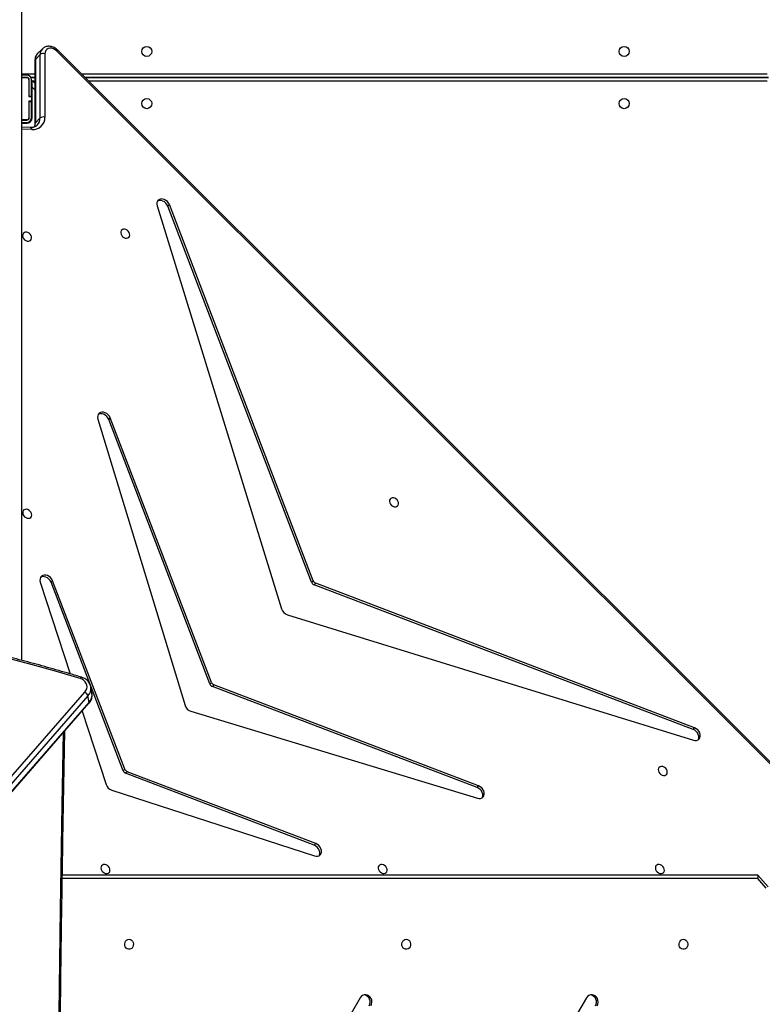
# Model space of a CAD drawing. Units: centimetres. Extents: x -1564 to 1131, y -2520 to -1089.
# Drawn here: x -108 to -46, y -1699 to -1616 of the extents above; entities that cross this region are included whole.
import ezdxf

# ---------------------------------------------------------------- set-up
doc = ezdxf.new("R2010")
doc.units = ezdxf.units.CM
doc.layers.add('VP-DIM', color=7, linetype='Continuous')
doc.layers.add('VP-HIC', color=6, linetype='Continuous')
doc.layers.add('VP-EQ', color=7, linetype='Continuous', true_color=0x8a3492)
doc.dimstyles.new('ISO-25', dxfattribs={"dimtxt": 2.5, "dimasz": 2.5, "dimexe": 1.25, "dimexo": 0.625, "dimtad": 1, "dimtxsty": 'Standard', "dimcen": 2.5, "dimadec": 0, "dimazin": 0, "dimtfac": 1, "dimtmove": 0, "dimatfit": 3, "dimfxl": 1, "dimarcsym": 0})

# ---------------------------------------------------------------- blocks, each defined once
blk = doc.blocks.new('*D85')
at = {"layer": 'Defpoints', "color": 0}
for p in [(576.86, -1202.547), (-576.791, -1823.059), (576.86, -1908.198)]:
    blk.add_point(p, dxfattribs=at)
at = {"layer": 'VP-DIM', "color": 0, "lineweight": -2}
for p, q in [((-576.791, -1272.547), (-576.791, -1182.547)), ((576.86, -1272.547), (576.86, -1182.547)), ((-556.791, -1202.547), (-39.965, -1202.547)), ((556.86, -1202.547), (40.035, -1202.547))]:
    blk.add_line(p, q, dxfattribs=at)
at = {"layer": 'VP-DIM', "color": 0}
for points in [[(-556.791, -1199.213), (-556.791, -1205.88), (-576.791, -1202.547)], [(556.86, -1205.88), (556.86, -1199.213), (576.86, -1202.547)]]:
    blk.add_solid(points, dxfattribs=at)
at = {"layer": 'VP-DIM', "color": 0, "insert": (0.035, -1202.547), "char_height": 20, "attachment_point": 5}
blk.add_mtext('1155', dxfattribs=at)
blk = doc.blocks.new('*D86')
at = {"layer": 'Defpoints', "color": 0}
for p in [(776.86, -1108.612), (-777.791, -1864.244), (776.86, -1931.098)]:
    blk.add_point(p, dxfattribs=at)
at = {"layer": 'VP-DIM', "color": 0, "lineweight": -2}
for p, q in [((-777.791, -1178.612), (-777.791, -1088.612)), ((776.86, -1178.612), (776.86, -1088.612)), ((-757.791, -1108.612), (-43.798, -1108.612)), ((756.86, -1108.612), (42.868, -1108.612))]:
    blk.add_line(p, q, dxfattribs=at)
at = {"layer": 'VP-DIM', "color": 0}
for points in [[(-757.791, -1105.278), (-757.791, -1111.945), (-777.791, -1108.612)], [(756.86, -1111.945), (756.86, -1105.278), (776.86, -1108.612)]]:
    blk.add_solid(points, dxfattribs=at)
at = {"layer": 'VP-DIM', "color": 0, "insert": (-0.465, -1108.612), "char_height": 20, "attachment_point": 5}
blk.add_mtext('1555', dxfattribs=at)
blk = doc.blocks.new('*D89')
at = {"layer": 'Defpoints', "color": 0}
for p in [(-175.304, -1508.224), (366.328, -2317.912), (1005.967, -2317.912)]:
    blk.add_point(p, dxfattribs=at)
at = {"layer": 'VP-DIM', "color": 0, "lineweight": -2}
for p, q in [((935.967, -1508.224), (1025.967, -1508.224)), ((1005.967, -1528.224), (1005.967, -1878.721)), ((1005.967, -2297.912), (1005.967, -1945.388)), ((935.967, -2317.912), (1025.967, -2317.912))]:
    blk.add_line(p, q, dxfattribs=at)
at = {"layer": 'VP-DIM', "color": 0}
for points in [[(1009.3, -1528.224), (1002.633, -1528.224), (1005.967, -1508.224)], [(1002.633, -2297.912), (1009.3, -2297.912), (1005.967, -2317.912)]]:
    blk.add_solid(points, dxfattribs=at)
at = {"layer": 'VP-DIM', "color": 0, "insert": (1005.967, -1912.055), "char_height": 20, "attachment_point": 5, "rotation": 90}
blk.add_mtext('815', dxfattribs=at)
blk = doc.blocks.new('*D91')
at = {"layer": 'Defpoints', "color": 0}
for p in [(-70.278, -1304.612), (344.063, -2519.904), (1110.86, -2519.904)]:
    blk.add_point(p, dxfattribs=at)
at = {"layer": 'VP-DIM', "color": 0, "lineweight": -2}
for p, q in [((1040.86, -1304.612), (1130.86, -1304.612)), ((1110.86, -1324.612), (1110.86, -1869.076)), ((1110.86, -2499.904), (1110.86, -1949.076)), ((1040.86, -2519.904), (1130.86, -2519.904))]:
    blk.add_line(p, q, dxfattribs=at)
at = {"layer": 'VP-DIM', "color": 0}
for points in [[(1114.194, -1324.612), (1107.527, -1324.612), (1110.86, -1304.612)], [(1107.527, -2499.904), (1114.194, -2499.904), (1110.86, -2519.904)]]:
    blk.add_solid(points, dxfattribs=at)
at = {"layer": 'VP-DIM', "color": 0, "insert": (1110.86, -1909.076), "char_height": 20, "attachment_point": 5, "rotation": 90}
blk.add_mtext('1215', dxfattribs=at)
blk = doc.blocks.new('3431')
at = {"color": 7, "linetype": 'Continuous', "lineweight": 25}
for p, q in [((2743.594, 590.565), (2692.232, 531.63)), ((2743.608, 590.638), (2692.246, 531.703)), ((2692.331, 531.08), (2743.693, 590.015)), ((2743.967, 589.708), (2692.604, 530.773)), ((2650.356, 556.516), (2668.933, 588.221)), ((2669.409, 556.516), (2687.985, 588.221)), ((2635.214, 547.275), (2635.928, 546.451)), ((2635.067, 547.16), (2635.922, 546.173)), ((2694.487, 546.151), (2635.97, 546.151)), ((2690.32, 539.021), (2673.269, 544.56)), ((2628.539, 543.147), (2694.949, 476.778)), ((2673.286, 543.656), (2673.152, 543.522)), ((2673.152, 543.522), (2689.029, 537.46)), ((2673.286, 543.656), (2689.163, 537.594)), ((2628.461, 543.069), (2694.871, 476.7)), ((2683.657, 532.373), (2659.541, 539.701)), ((2659.569, 538.794), (2659.435, 538.66)), ((2659.435, 538.66), (2681.721, 530.151)), ((2659.569, 538.794), (2681.855, 530.286)), ((2692.814, 532.355), (2690.802, 538.539)), ((2689.029, 537.46), (2689.163, 537.594)), ((2689.376, 537.382), (2689.241, 537.248)), ((2689.376, 537.382), (2695.444, 521.511)), ((2689.241, 537.248), (2695.31, 521.377)), ((2675.534, 524.246), (2641.356, 534.81)), ((2641.381, 533.904), (2641.247, 533.77)), ((2641.247, 533.77), (2673.156, 521.587)), ((2641.381, 533.904), (2673.29, 521.721)), ((2691.493, 507.769), (2684.155, 531.876)), ((2692.232, 531.63), (2692.331, 531.08)), ((2691.994, 530.862), (2692.093, 530.313)), ((2681.721, 530.151), (2681.855, 530.286)), ((2682.067, 530.074), (2681.933, 529.939)), ((2681.933, 529.939), (2690.451, 507.663)), ((2682.067, 530.074), (2690.585, 507.797)), ((2696.348, 521.494), (2693.834, 529.223)), ((2697.931, 472.716), (2697.931, 528.078)), ((2686.518, 489.816), (2676.027, 523.752)), ((2673.156, 521.587), (2673.29, 521.721)), ((2673.502, 521.509), (2673.368, 521.375)), ((2673.368, 521.375), (2685.478, 489.707)), ((2673.502, 521.509), (2685.612, 489.842)), ((2695.444, 521.511), (2695.31, 521.377)), ((2690.585, 507.797), (2690.451, 507.663)), ((2685.612, 489.842), (2685.478, 489.707)), ((2696.761, 482.81), (2696.359, 482.407)), ((2696.763, 477.475), (2696.761, 482.81)), ((2696.795, 477.542), (2696.793, 482.877)), ((2697.175, 483.213), (2697.931, 483.179)), ((2697.931, 482.791), (2697.481, 482.791)), ((2697.931, 482.841), (2697.491, 482.841)), ((2695.958, 477.005), (2695.957, 482.34)), ((2696.359, 482.407), (2696.361, 477.072)), ((2697.031, 482.381), (2697.031, 479.807)), ((2697.081, 482.391), (2697.081, 481.016)), ((2697.281, 482.391), (2697.281, 481.016)), ((2697.301, 480.991), (2697.301, 482.391)), ((2697.931, 482.591), (2697.481, 482.591)), ((2697.481, 482.571), (2697.931, 482.571)), ((2697.081, 481.218), (2697.031, 481.268)), ((2697.281, 481.016), (2697.081, 481.016)), ((2697.081, 481.016), (2697.081, 480.991)), ((2697.081, 480.591), (2697.081, 480.991)), ((2697.081, 480.991), (2697.301, 480.991)), ((2697.301, 480.998), (2697.281, 481.018)), ((2697.281, 481.016), (2697.281, 480.991)), ((2697.301, 480.591), (2697.081, 480.591)), ((2697.081, 480.591), (2697.081, 480.566)), ((2697.281, 480.566), (2697.081, 480.566)), ((2697.081, 480.566), (2697.081, 479.191)), ((2697.281, 480.591), (2697.281, 480.566)), ((2697.281, 480.566), (2697.281, 479.191)), ((2697.301, 479.191), (2697.301, 480.591)), ((2697.031, 479.241), (2696.794, 479.478)), ((2635.031, 479.001), (2692.569, 479.001)), ((2692.569, 479.001), (2635.031, 479.001)), ((2696.794, 479.001), (2697.129, 479.001)), ((2697.129, 479.001), (2696.794, 479.001)), ((2697.931, 479.001), (2697.418, 479.001)), ((2697.419, 479.001), (2697.931, 479.001)), ((2697.931, 479.011), (2697.481, 479.011)), ((2697.481, 478.991), (2697.931, 478.991)), ((2697.481, 478.791), (2697.931, 478.791)), ((2696.174, 476.589), (2696.576, 476.992)), ((2696.361, 477.072), (2696.763, 477.475)), ((2696.174, 476.589), (2696.16, 476.575))]:
    blk.add_line(p, q, dxfattribs=at)
at = {"color": 8, "linetype": 'Continuous', "lineweight": 25}
for p, q in [((2635.928, 546.451), (2694.492, 546.451)), ((2697.054, 483.378), (2697.931, 483.339)), ((2697.031, 481.692), (2697.081, 481.642)), ((2697.281, 481.442), (2697.301, 481.422)), ((2635.131, 479.301), (2692.268, 479.301)), ((2697.031, 479.807), (2696.794, 480.043)), ((2696.794, 479.301), (2696.971, 479.301)), ((2697.031, 479.301), (2697.081, 479.301)), ((2697.281, 479.301), (2697.301, 479.301)), ((2692.869, 478.701), (2635.131, 478.701)), ((2697.931, 478.701), (2696.794, 478.701))]:
    blk.add_line(p, q, dxfattribs=at)
at = {"color": 8, "linetype": 'Continuous', "lineweight": 25, "flags": 128}
for points in [[(2694.395, 642.833), (2694.511, 636.719), (2694.654, 627.953), (2694.768, 619.187), (2694.854, 610.42), (2694.911, 601.652), (2694.94, 592.885), (2694.94, 584.117), (2694.911, 575.349), (2694.854, 566.582), (2694.768, 557.815), (2694.654, 549.048), (2694.511, 540.282), (2694.395, 534.168)], [(2692.864, 529.513), (2692.864, 529.513), (2692.885, 529.513), (2692.908, 529.524), (2692.933, 529.545), (2692.959, 529.577), (2692.984, 529.617)], [(2697.175, 483.213), (2697.16, 483.215), (2697.133, 483.228), (2697.108, 483.252), (2697.086, 483.286), (2697.068, 483.328), (2697.054, 483.378)]]:
    blk.add_lwpolyline(points, dxfattribs=at)
at = {"color": 7, "linetype": 'Continuous', "lineweight": 25, "flags": 128}
for points in [[(2649.446, 557.173), (2649.393, 557.027), (2649.374, 556.871), (2649.39, 556.714), (2649.44, 556.566), (2649.52, 556.438), (2649.626, 556.338), (2649.751, 556.272), (2649.886, 556.244), (2650.022, 556.257), (2650.152, 556.309), (2650.265, 556.397), (2650.356, 556.516)], [(2668.499, 557.173), (2668.446, 557.027), (2668.427, 556.871), (2668.443, 556.714), (2668.493, 556.566), (2668.573, 556.438), (2668.679, 556.338), (2668.803, 556.272), (2668.938, 556.244), (2669.075, 556.257), (2669.204, 556.309), (2669.318, 556.397), (2669.409, 556.516)], [(2642.191, 551.576), (2642.083, 551.595), (2641.984, 551.65), (2641.903, 551.736), (2641.848, 551.846), (2641.824, 551.969), (2641.832, 552.095), (2641.872, 552.213), (2641.941, 552.312), (2642.031, 552.384), (2642.136, 552.421), (2642.246, 552.421), (2642.351, 552.384), (2642.441, 552.312), (2642.51, 552.213), (2642.55, 552.095), (2642.558, 551.969), (2642.534, 551.846), (2642.479, 551.736), (2642.398, 551.65), (2642.3, 551.595), (2642.191, 551.576)], [(2665.531, 551.576), (2665.422, 551.595), (2665.324, 551.65), (2665.243, 551.736), (2665.188, 551.846), (2665.164, 551.969), (2665.172, 552.095), (2665.212, 552.213), (2665.28, 552.312), (2665.371, 552.384), (2665.476, 552.421), (2665.586, 552.421), (2665.691, 552.384), (2665.781, 552.312), (2665.85, 552.213), (2665.89, 552.095), (2665.898, 551.969), (2665.873, 551.846), (2665.819, 551.736), (2665.738, 551.65), (2665.639, 551.595), (2665.531, 551.576)], [(2688.871, 551.576), (2688.762, 551.595), (2688.663, 551.65), (2688.583, 551.736), (2688.528, 551.846), (2688.504, 551.969), (2688.512, 552.095), (2688.552, 552.213), (2688.62, 552.312), (2688.711, 552.384), (2688.816, 552.421), (2688.925, 552.421), (2689.03, 552.384), (2689.121, 552.312), (2689.189, 552.213), (2689.229, 552.095), (2689.238, 551.969), (2689.213, 551.846), (2689.158, 551.736), (2689.078, 551.65), (2688.979, 551.595), (2688.871, 551.576)], [(2644.177, 546.027), (2644.065, 546.039), (2643.963, 546.017), (2643.88, 545.963), (2643.823, 545.882), (2643.798, 545.781), (2643.806, 545.67), (2643.848, 545.557), (2643.919, 545.454), (2644.012, 545.369), (2644.121, 545.309), (2644.234, 545.281), (2644.342, 545.286), (2644.436, 545.325), (2644.506, 545.393), (2644.548, 545.484), (2644.556, 545.592), (2644.531, 545.705), (2644.474, 545.814), (2644.391, 545.909), (2644.289, 545.983), (2644.177, 546.027)], [(2667.517, 546.027), (2667.405, 546.039), (2667.303, 546.017), (2667.219, 545.963), (2667.163, 545.882), (2667.138, 545.781), (2667.146, 545.67), (2667.188, 545.557), (2667.258, 545.454), (2667.352, 545.369), (2667.46, 545.309), (2667.574, 545.281), (2667.682, 545.286), (2667.775, 545.325), (2667.846, 545.393), (2667.887, 545.484), (2667.896, 545.592), (2667.871, 545.705), (2667.814, 545.814), (2667.731, 545.909), (2667.629, 545.983), (2667.517, 546.027)], [(2690.856, 546.027), (2690.744, 546.039), (2690.642, 546.017), (2690.559, 545.963), (2690.503, 545.882), (2690.477, 545.781), (2690.486, 545.67), (2690.527, 545.557), (2690.598, 545.454), (2690.692, 545.369), (2690.8, 545.309), (2690.913, 545.281), (2691.022, 545.286), (2691.115, 545.325), (2691.186, 545.393), (2691.227, 545.484), (2691.236, 545.592), (2691.21, 545.705), (2691.154, 545.814), (2691.071, 545.909), (2690.968, 545.983), (2690.856, 546.027)], [(2673.269, 544.56), (2673.127, 544.588), (2672.992, 544.58), (2672.872, 544.536), (2672.775, 544.46), (2672.708, 544.355), (2672.675, 544.23), (2672.678, 544.092), (2672.717, 543.95), (2672.79, 543.813), (2672.891, 543.691), (2673.014, 543.592), (2673.152, 543.522)], [(2672.863, 544.532), (2672.842, 544.49), (2672.809, 544.364), (2672.812, 544.226), (2672.851, 544.084), (2672.924, 543.948), (2673.025, 543.826), (2673.148, 543.726), (2673.286, 543.656)], [(2659.541, 539.701), (2659.4, 539.727), (2659.266, 539.716), (2659.148, 539.671), (2659.054, 539.593), (2658.989, 539.488), (2658.958, 539.362), (2658.962, 539.225), (2659.002, 539.084), (2659.075, 538.948), (2659.176, 538.828), (2659.299, 538.73), (2659.435, 538.66)], [(2659.147, 539.67), (2659.123, 539.622), (2659.092, 539.497), (2659.096, 539.359), (2659.136, 539.218), (2659.209, 539.083), (2659.31, 538.962), (2659.433, 538.864), (2659.569, 538.794)], [(2643.927, 537.033), (2644.039, 537.021), (2644.142, 537.043), (2644.225, 537.097), (2644.281, 537.178), (2644.306, 537.278), (2644.298, 537.39), (2644.256, 537.502), (2644.186, 537.606), (2644.092, 537.691), (2643.984, 537.75), (2643.871, 537.779), (2643.762, 537.773), (2643.669, 537.735), (2643.598, 537.667), (2643.557, 537.575), (2643.548, 537.468), (2643.573, 537.355), (2643.63, 537.246), (2643.713, 537.15), (2643.815, 537.077), (2643.927, 537.033)], [(2641.356, 534.81), (2641.215, 534.836), (2641.081, 534.826), (2640.962, 534.781), (2640.867, 534.704), (2640.802, 534.599), (2640.77, 534.473), (2640.774, 534.336), (2640.814, 534.194), (2640.887, 534.059), (2640.988, 533.938), (2641.111, 533.839), (2641.247, 533.77)], [(2640.959, 534.779), (2640.936, 534.733), (2640.904, 534.608), (2640.908, 534.47), (2640.948, 534.329), (2641.021, 534.193), (2641.122, 534.072), (2641.245, 533.974), (2641.381, 533.904)], [(2692.604, 530.773), (2692.505, 530.633), (2692.44, 530.483), (2692.412, 530.328), (2692.423, 530.174), (2692.471, 530.028), (2692.555, 529.894), (2692.672, 529.778), (2692.816, 529.684), (2692.984, 529.617)], [(2692.984, 529.617), (2694.981, 529.027), (2696.992, 528.464), (2699.018, 527.928)], [(2695.31, 521.377), (2695.38, 521.24), (2695.48, 521.116), (2695.602, 521.015), (2695.738, 520.943), (2695.88, 520.904), (2696.019, 520.9), (2696.144, 520.934), (2696.249, 521.001), (2696.325, 521.097), (2696.369, 521.217), (2696.377, 521.353), (2696.348, 521.494)], [(2695.444, 521.511), (2695.515, 521.374), (2695.614, 521.251), (2695.736, 521.15), (2695.872, 521.077), (2696.014, 521.038), (2696.153, 521.035), (2696.278, 521.068), (2696.321, 521.089)], [(2697.449, 516.112), (2697.337, 516.124), (2697.235, 516.102), (2697.152, 516.048), (2697.096, 515.967), (2697.07, 515.867), (2697.079, 515.755), (2697.12, 515.643), (2697.191, 515.539), (2697.285, 515.454), (2697.393, 515.395), (2697.506, 515.366), (2697.615, 515.372), (2697.708, 515.41), (2697.779, 515.478), (2697.82, 515.57), (2697.829, 515.677), (2697.803, 515.79), (2697.747, 515.9), (2697.664, 515.995), (2697.562, 516.068), (2697.449, 516.112)], [(2666.562, 515.148), (2666.449, 515.16), (2666.347, 515.138), (2666.264, 515.084), (2666.208, 515.003), (2666.183, 514.902), (2666.191, 514.791), (2666.232, 514.678), (2666.303, 514.575), (2666.397, 514.49), (2666.505, 514.431), (2666.618, 514.402), (2666.727, 514.407), (2666.82, 514.446), (2666.891, 514.514), (2666.932, 514.606), (2666.941, 514.713), (2666.915, 514.826), (2666.859, 514.935), (2666.776, 515.031), (2666.674, 515.104), (2666.562, 515.148)], [(2690.451, 507.663), (2690.521, 507.527), (2690.619, 507.404), (2690.74, 507.303), (2690.875, 507.231), (2691.016, 507.191), (2691.154, 507.186), (2691.279, 507.217), (2691.384, 507.282), (2691.462, 507.377), (2691.508, 507.495), (2691.518, 507.628), (2691.493, 507.769)], [(2690.585, 507.797), (2690.655, 507.661), (2690.753, 507.539), (2690.874, 507.438), (2691.009, 507.365), (2691.15, 507.325), (2691.288, 507.32), (2691.413, 507.352), (2691.461, 507.376)], [(2697.457, 492.78), (2697.345, 492.791), (2697.242, 492.769), (2697.159, 492.716), (2697.103, 492.635), (2697.078, 492.534), (2697.086, 492.423), (2697.128, 492.31), (2697.198, 492.207), (2697.292, 492.122), (2697.4, 492.062), (2697.513, 492.034), (2697.622, 492.039), (2697.715, 492.077), (2697.786, 492.146), (2697.827, 492.237), (2697.836, 492.345), (2697.811, 492.458), (2697.754, 492.567), (2697.671, 492.662), (2697.569, 492.735), (2697.457, 492.78)], [(2689.196, 492.528), (2689.084, 492.539), (2688.982, 492.517), (2688.899, 492.463), (2688.842, 492.383), (2688.817, 492.282), (2688.825, 492.17), (2688.867, 492.058), (2688.938, 491.955), (2689.031, 491.869), (2689.139, 491.81), (2689.253, 491.782), (2689.361, 491.787), (2689.455, 491.825), (2689.525, 491.893), (2689.567, 491.985), (2689.575, 492.092), (2689.55, 492.206), (2689.493, 492.315), (2689.41, 492.41), (2689.308, 492.483), (2689.196, 492.528)], [(2685.478, 489.707), (2685.547, 489.571), (2685.646, 489.448), (2685.767, 489.347), (2685.902, 489.274), (2686.044, 489.235), (2686.182, 489.23), (2686.307, 489.262), (2686.412, 489.327), (2686.489, 489.422), (2686.535, 489.541), (2686.544, 489.675), (2686.518, 489.816)], [(2685.612, 489.842), (2685.681, 489.705), (2685.78, 489.582), (2685.901, 489.481), (2686.037, 489.409), (2686.178, 489.369), (2686.316, 489.365), (2686.441, 489.396), (2686.488, 489.42)], [(2697.031, 479.807), (2697.031, 479.696), (2697.031, 479.59), (2697.031, 479.492), (2697.031, 479.407), (2697.031, 479.336), (2697.031, 479.284), (2697.031, 479.252), (2697.031, 479.241)], [(2694.949, 476.778), (2695.082, 476.668), (2695.23, 476.589), (2695.385, 476.544), (2695.536, 476.537), (2695.675, 476.568), (2695.793, 476.636), (2695.883, 476.735), (2695.939, 476.861), (2695.958, 477.005)]]:
    blk.add_lwpolyline(points, dxfattribs=at)
at = {"color": 7, "linetype": 'Continuous', "lineweight": 25}
for centre in [(2647.181, 481.201), (2687.381, 481.201), (2647.181, 476.801), (2687.381, 476.801)]:
    blk.add_circle(centre, 0.425, dxfattribs=at)
for centre, radius, start, end in [((2650.149, 556.862), 0.634, 150.62655, 255.14347), ((2669.201, 556.862), 0.634, 150.62793, 255.14234), ((2690.073, 538.291), 0.77, 18.76415, 71.27195), ((2688.892, 537.11), 0.375, 21.4632, 68.57081), ((2689.026, 537.245), 0.376, 21.47579, 68.55822), ((2683.423, 531.641), 0.768, 17.75604, 72.27778), ((2692.833, 531.251), 0.53, 198.86901, 244.46317), ((2681.583, 529.802), 0.375, 21.46894, 68.56587), ((2681.718, 529.936), 0.375, 21.46065, 68.57495), ((2675.296, 523.514), 0.769, 17.99282, 72.02079), ((2673.019, 521.237), 0.375, 21.46486, 68.57074), ((2673.153, 521.372), 0.375, 21.46894, 68.56587), ((2696.965, 482.373), 1.009, 84.91805, 181.8827), ((2697.491, 482.381), 0.46, 90, 180), ((2697.481, 482.391), 0.4, 90, 180), ((2696.089, 482.787), 0.466, 253.52384, 305.45286), ((2697.481, 482.391), 0.2, 90, 180), ((2697.481, 482.391), 0.18, 90, 180), ((2697.481, 479.191), 0.4, 180, 270), ((2697.481, 479.191), 0.2, 180, 270), ((2697.481, 479.191), 0.18, 180, 270), ((2696.09, 477.452), 0.466, 253.5238, 305.45289)]:
    blk.add_arc(centre, radius, start, end, dxfattribs=at)
at = {"color": 8, "linetype": 'Continuous', "lineweight": 25}
for centre, radius, start, end in [((2692.893, 531.004), 0.911, 136.56411, 188.91412), ((2692.312, 531.652), 0.0833, 142.53506, 195.74287), ((2693.003, 530.45), 0.921, 136.86261, 188.25171), ((2697.197, 482.43), 0.838, 135.82969, 181.55391), ((2697.669, 482.82), 0.907, 158.12647, 180.64499), ((2696.7, 482.88), 0.0936, 311.35986, 357.53863), ((2695.696, 477.051), 0.665, 315.92701, 1.77711), ((2696.098, 477.454), 0.665, 315.93019, 1.77393), ((2696.701, 477.545), 0.0934, 311.34141, 358.19237), ((2665.6, 506.078), 41.471, 314.89478, 315.047)]:
    blk.add_arc(centre, radius, start, end, dxfattribs=at)
at = {"color": 7, "linetype": 'Continuous', "lineweight": 25}
blk.add_ellipse((2636.078, 546.451), major_axis=(0.134, 0.294), ratio=0.429597, start_param=1.764595, end_param=3.335391, dxfattribs=at)
for points, knots in [([(2694.272, 642.975), (2694.284, 642.364), (2694.353, 639.009), (2694.461, 632.908), (2694.585, 624.671), (2694.683, 616.434), (2694.756, 608.197), (2694.804, 599.959), (2694.826, 591.721), (2694.823, 583.483), (2694.795, 575.245), (2694.742, 567.007), (2694.664, 558.77), (2694.56, 550.533), (2694.431, 542.296), (2694.329, 536.795), (2694.273, 534.039), (2694.272, 534.028)], [0, 0, 0, 0, 0.016809, 0.092416, 0.168023, 0.24363, 0.319236, 0.394843, 0.47045, 0.546057, 0.621664, 0.697271, 0.772878, 0.848485, 0.924091, 0.999698, 1, 1, 1, 1]), ([(2692.246, 531.703), (2692.223, 531.674), (2692.159, 531.597), (2692.077, 531.459), (2692.01, 531.288), (2691.979, 531.113), (2691.974, 530.974), (2691.991, 530.896), (2691.995, 530.875)], [0, 0, 0, 0, 0.119389, 0.324452, 0.52807, 0.728607, 0.925966, 1, 1, 1, 1]), ([(2692.096, 530.319), (2692.101, 530.286), (2692.115, 530.197), (2692.172, 530.061), (2692.262, 529.914), (2692.379, 529.783), (2692.519, 529.671), (2692.681, 529.577), (2692.802, 529.535), (2692.864, 529.513)], [0, 0, 0, 0, 0.087745, 0.236927, 0.385951, 0.535888, 0.687493, 0.841101, 1, 1, 1, 1]), ([(2692.864, 529.513), (2693.193, 529.414), (2694.147, 529.127), (2695.735, 528.67), (2697.633, 528.15), (2699.543, 527.655), (2701.465, 527.183), (2703.398, 526.735), (2705.342, 526.311), (2707.297, 525.912), (2709.261, 525.536), (2711.235, 525.186), (2713.218, 524.859), (2715.21, 524.558), (2717.21, 524.281), (2719.217, 524.028), (2721.232, 523.801), (2723.253, 523.598), (2725.281, 523.42), (2727.314, 523.267), (2729.353, 523.139), (2731.397, 523.036), (2733.445, 522.957), (2735.497, 522.904), (2737.553, 522.876), (2739.611, 522.873), (2741.672, 522.895), (2743.735, 522.942), (2745.799, 523.014), (2747.865, 523.111), (2749.931, 523.233), (2751.997, 523.38), (2754.063, 523.551), (2756.128, 523.748), (2758.192, 523.969), (2760.254, 524.216), (2762.314, 524.487), (2764.371, 524.782), (2766.425, 525.102), (2768.475, 525.447), (2770.52, 525.816), (2772.562, 526.21), (2774.598, 526.627), (2776.628, 527.069), (2778.653, 527.535), (2780.671, 528.025), (2782.682, 528.539), (2784.686, 529.076), (2786.236, 529.512), (2787.119, 529.768), (2787.338, 529.832)], [0, 0, 0, 0, 0.011239, 0.0325802, 0.0539214, 0.0752624, 0.0966039, 0.1179451, 0.1392865, 0.1606279, 0.1819693, 0.2033107, 0.2246523, 0.2459936, 0.2673351, 0.2886765, 0.3100181, 0.3313596, 0.3527011, 0.3740426, 0.3953841, 0.4167254, 0.438067, 0.4594085, 0.48075, 0.5020915, 0.5234329, 0.5447745, 0.5661158, 0.5874574, 0.6087988, 0.6301403, 0.6514817, 0.6728231, 0.6941646, 0.7155061, 0.7368476, 0.758189, 0.7795304, 0.8008718, 0.8222133, 0.8435548, 0.8648963, 0.8862378, 0.9075792, 0.9289206, 0.9502622, 0.9716036, 0.9929451, 1, 1, 1, 1]), ([(2696.598, 483.011), (2696.608, 483.023), (2696.649, 483.069), (2696.744, 483.128), (2696.881, 483.184), (2697.026, 483.213), (2697.129, 483.213), (2697.175, 483.213)], [0, 0, 0, 0, 0.080151, 0.327057, 0.570483, 0.805828, 1, 1, 1, 1]), ([(2696.793, 482.877), (2696.794, 482.903), (2696.796, 482.98), (2696.81, 483.079), (2696.835, 483.142), (2696.843, 483.163)], [0, 0, 0, 0, 0.2453, 0.750808, 1, 1, 1, 1]), ([(2696.56, 476.979), (2696.566, 476.984), (2696.612, 477.02), (2696.675, 477.109), (2696.745, 477.243), (2696.787, 477.39), (2696.792, 477.492), (2696.795, 477.542)], [0, 0, 0, 0, 0.036421, 0.279711, 0.521146, 0.763102, 1, 1, 1, 1]), ([(2694.871, 476.7), (2694.896, 476.676), (2694.964, 476.611), (2695.091, 476.521), (2695.251, 476.44), (2695.419, 476.387), (2695.591, 476.365), (2695.759, 476.375), (2695.916, 476.417), (2696.052, 476.483), (2696.123, 476.546), (2696.155, 476.574)], [0, 0, 0, 0, 0.068888, 0.188863, 0.309525, 0.430628, 0.551752, 0.671996, 0.790309, 0.905991, 1, 1, 1, 1])]:
    blk.add_open_spline(points, degree=3, knots=knots, dxfattribs=at)
blk = doc.blocks.new('3431 2D')
at = {"rotation": 180}
blk.add_blockref('3431', (2589.858, -1141.598), dxfattribs=at)

msp = doc.modelspace()

# ---------------------------------------------------------------- linework, layer by layer
at = {"layer": 'VP-HIC', "color": 4}
msp.add_lwpolyline([(75.202, -1356.467), (119.218, -1392.412, -0.295074), (195.904, -1630.071), (182.774, -1679.088, -0.577167), (-201.928, -1782.308), (-275.64, -1708.687, -0.578532), (-171.982, -1323.616), (-129.155, -1312.275, -0.240395)], format="xyb", close=True, dxfattribs=at)

# ---------------------------------------------------------------- block references
at = {"layer": 'VP-EQ', "color": 0}
msp.add_blockref('3431 2D', (0, 0), dxfattribs=at)

# ---------------------------------------------------------------- dimensions: what is measured, and where the dimension line sits
at = {"layer": 'VP-DIM', "color": 0}
dim = msp.add_linear_dim(base=(776.86, -1108.612), p1=(-777.791, -1864.244), p2=(776.86, -1931.098), dimstyle='ISO-25', override={"dimtxt": 20, "dimasz": 20, "dimexe": 20, "dimexo": 50, "dimgap": 10, "dimtad": 0, "dimdec": 0, "dimzin": 1, "dimadec": 2, "dimfxl": 70, "dimfxlon": 1, "dimtzin": 1}, dxfattribs=at)
dim.commit()
dim.dimension.update_dxf_attribs({"geometry": '*D86', "text_midpoint": (-0.465, -1108.612)})
dim = msp.add_linear_dim(base=(576.86, -1202.547), p1=(-576.791, -1823.059), p2=(576.86, -1908.198), text='1155', dimstyle='ISO-25', override={"dimtxt": 20, "dimasz": 20, "dimexe": 20, "dimexo": 50, "dimgap": 10, "dimtad": 0, "dimdec": 0, "dimzin": 1, "dimadec": 2, "dimfxl": 70, "dimfxlon": 1, "dimtzin": 1}, dxfattribs=at)
dim.commit()
dim.dimension.update_dxf_attribs({"geometry": '*D85', "text_midpoint": (0.035, -1202.547)})
dim = msp.add_linear_dim(base=(1110.86, -2519.904), p1=(-70.278, -1304.612), p2=(344.063, -2519.904), angle=90, dimstyle='ISO-25', override={"dimtxt": 20, "dimasz": 20, "dimexe": 20, "dimexo": 50, "dimgap": 10, "dimtad": 0, "dimdec": 0, "dimzin": 1, "dimadec": 2, "dimfxl": 70, "dimfxlon": 1, "dimtzin": 1}, dxfattribs=at)
dim.commit()
dim.dimension.update_dxf_attribs({"geometry": '*D91', "text_midpoint": (1110.86, -1909.076), "dimtype": 160})
dim = msp.add_linear_dim(base=(1005.967, -2317.912), p1=(-175.304, -1508.224), p2=(366.328, -2317.912), angle=90, text='815', dimstyle='ISO-25', override={"dimtxt": 20, "dimasz": 20, "dimexe": 20, "dimexo": 50, "dimgap": 10, "dimtad": 0, "dimdec": 0, "dimzin": 1, "dimadec": 2, "dimfxl": 70, "dimfxlon": 1, "dimtzin": 1}, dxfattribs=at)
dim.commit()
dim.dimension.update_dxf_attribs({"geometry": '*D89', "text_midpoint": (1005.967, -1912.055), "dimtype": 160})

doc.saveas('drawing.dxf')
